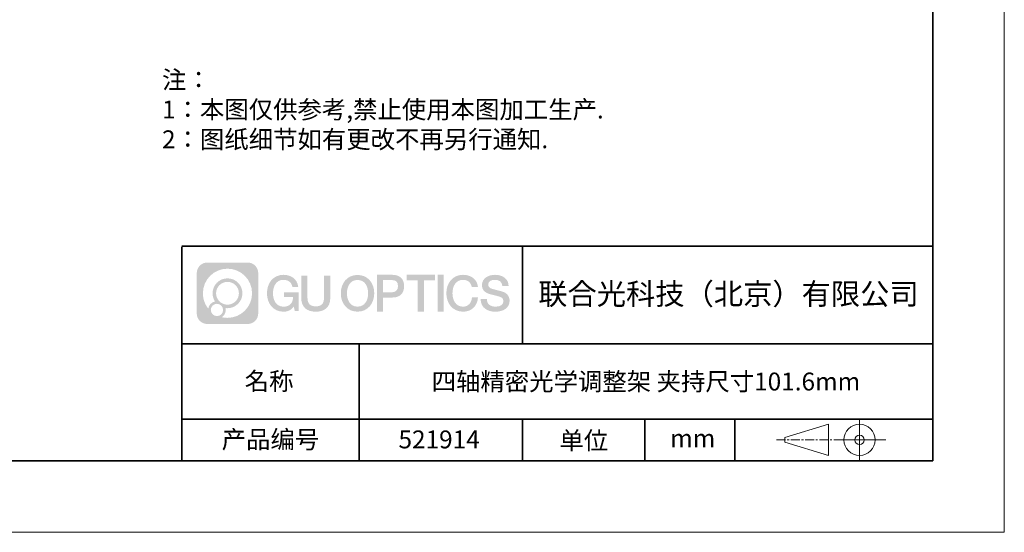
# Model space of a CAD drawing. Units: millimetres. Extents: x 12016 to 12313, y -7569 to -7359.
# Drawn here: x 12175 to 12313, y -7569 to -7498 of the extents above; entities that cross this region are included whole.
import ezdxf

# ---------------------------------------------------------------- set-up
doc = ezdxf.new("R2010")
doc.units = ezdxf.units.MM
doc.header["$LTSCALE"] = 10
doc.linetypes.add('CENTER', pattern=[2, 1.25, -0.25, 0.25, -0.25])
doc.layers.add('1轮廓实线层', color=7, linetype='Continuous')
doc.layers.add('6文字层', color=3, linetype='Continuous')
for name, color, linetype, lineweight in [('3中心线层', 1, 'CENTER', 9), ('粗实线层', 7, 'Continuous', 35), ('细实线层', 7, 'Continuous', 18)]:
    doc.layers.add(name, color=color, linetype=linetype, lineweight=lineweight)
doc.styles.get("Standard").update_dxf_attribs({"font": 'simhei.ttf'})
doc.styles.add('标准', font='txt', dxfattribs={"height": 9.59})

# ---------------------------------------------------------------- blocks, each defined once
blk = doc.blocks.new('*X117')
at = {"layer": '粗实线层'}
for p, q in [((138.5, -95), (138.5, 95)), ((-138.5, -95), (138.5, -95))]:
    blk.add_line(p, q, dxfattribs=at)
at = {"layer": '细实线层'}
for p, q in [((148.5, -105), (148.5, 105)), ((-148.5, -105), (148.5, -105))]:
    blk.add_line(p, q, dxfattribs=at)

msp = doc.modelspace()

# ---------------------------------------------------------------- hatches: boundary and pattern name
at = {"layer": '3中心线层'}
h = msp.add_hatch(color=0, dxfattribs=at)
h.dxf.hatch_style = 1
edge = h.paths.add_edge_path()
edge.add_spline(control_points=[(12208.18338, -7533.09481), (12208.18338, -7532.28094), (12207.52361, -7531.62116), (12206.70973, -7531.62116)], knot_values=[7, 7, 7, 7, 8, 8, 8, 8], degree=3, periodic=0)
edge.add_spline(control_points=[(12206.70973, -7531.62116), (12206.70973, -7531.62116), (12201.06075, -7531.62116), (12201.06075, -7531.62116)], knot_values=[0, 0, 0, 0, 1, 1, 1, 1], degree=3, periodic=0)
edge.add_spline(control_points=[(12201.06075, -7531.62116), (12200.24688, -7531.62116), (12199.5871, -7532.28094), (12199.5871, -7533.09481), (12199.5871, -7533.09481), (12199.5871, -7538.74379), (12199.5871, -7538.74379)], knot_values=[1, 1, 1, 1, 2, 2, 2, 3, 3, 3, 3], degree=3, periodic=0)
edge.add_spline(control_points=[(12199.5871, -7538.74379), (12199.5871, -7539.55767), (12200.24688, -7540.21744), (12201.06075, -7540.21744), (12201.06075, -7540.21744), (12206.70973, -7540.21744), (12206.70973, -7540.21744)], knot_values=[3, 3, 3, 3, 4, 4, 4, 5, 5, 5, 5], degree=3, periodic=0)
edge.add_spline(control_points=[(12206.70973, -7540.21744), (12207.52361, -7540.21744), (12208.18338, -7539.55767), (12208.18338, -7538.74379), (12208.18338, -7538.74379), (12208.18338, -7533.09481), (12208.18338, -7533.09481)], knot_values=[5, 5, 5, 5, 6, 6, 6, 7, 7, 7, 7], degree=3, periodic=0)
edge = h.paths.add_edge_path(flags=16)
edge.add_spline(control_points=[(12200.44673, -7535.9193), (12200.44673, -7534.02027), (12201.98623, -7532.48079), (12203.88526, -7532.48079)], knot_values=[10, 10, 10, 10, 11, 11, 11, 11], degree=3, periodic=0)
edge.add_spline(control_points=[(12203.88526, -7532.48079), (12205.78429, -7532.48079), (12207.32375, -7534.02027), (12207.32375, -7535.9193)], knot_values=[11, 11, 11, 11, 12, 12, 12, 12], degree=3, periodic=0)
edge.add_spline(control_points=[(12207.32375, -7535.9193), (12207.32375, -7537.81834), (12205.78429, -7539.35782), (12203.88526, -7539.35782)], knot_values=[12, 12, 12, 12, 13, 13, 13, 13], degree=3, periodic=0)
edge.add_spline(control_points=[(12203.88526, -7539.35782), (12203.61617, -7539.35782), (12203.35475, -7539.32578), (12203.10356, -7539.26708)], knot_values=[0, 0, 0, 0, 1, 1, 1, 1], degree=3, periodic=0)
edge.add_spline(control_points=[(12203.10356, -7539.26708), (12203.42716, -7539.04593), (12203.63963, -7538.67412), (12203.63963, -7538.25258)], knot_values=[1, 1, 1, 1, 2, 2, 2, 2], degree=3, periodic=0)
edge.add_spline(control_points=[(12203.63963, -7538.25258), (12203.63963, -7538.16182), (12203.6295, -7538.07347), (12203.61081, -7537.98831)], knot_values=[2, 2, 2, 2, 3, 3, 3, 3], degree=3, periodic=0)
edge.add_spline(control_points=[(12203.61081, -7537.98831), (12203.70067, -7538.00022), (12203.79215, -7538.00697), (12203.88525, -7538.00697)], knot_values=[3, 3, 3, 3, 4, 4, 4, 4], degree=3, periodic=0)
edge.add_spline(control_points=[(12203.88525, -7538.00697), (12205.03824, -7538.00697), (12205.97291, -7537.07229), (12205.97291, -7535.9193)], knot_values=[4, 4, 4, 4, 5, 5, 5, 5], degree=3, periodic=0)
edge.add_spline(control_points=[(12205.97291, -7535.9193), (12205.97291, -7534.76632), (12205.03824, -7533.83163), (12203.88525, -7533.83163), (12202.73227, -7533.83163), (12201.79758, -7534.76632), (12201.79758, -7535.9193)], knot_values=[5, 5, 5, 5, 6, 6, 6, 7, 7, 7, 7], degree=3, periodic=0)
edge.add_spline(control_points=[(12201.79758, -7535.9193), (12201.79758, -7536.33878), (12201.92164, -7536.72912), (12202.13459, -7537.0563)], knot_values=[7, 7, 7, 7, 8, 8, 8, 8], degree=3, periodic=0)
edge.add_spline(control_points=[(12202.13459, -7537.0563), (12201.65009, -7537.16807), (12201.27514, -7537.56616), (12201.19815, -7538.06305)], knot_values=[8, 8, 8, 8, 9, 9, 9, 9], degree=3, periodic=0)
edge.add_spline(control_points=[(12201.19815, -7538.06305), (12200.72837, -7537.47514), (12200.44673, -7536.73037), (12200.44673, -7535.9193)], knot_values=[9, 9, 9, 9, 10, 10, 10, 10], degree=3, periodic=0)
edge = h.paths.add_edge_path(flags=16)
edge.add_spline(control_points=[(12202.28879, -7535.9193), (12202.28879, -7535.03761), (12203.00356, -7534.32285), (12203.88525, -7534.32285), (12204.76694, -7534.32285), (12205.4817, -7535.03761), (12205.4817, -7535.9193), (12205.4817, -7536.801), (12204.76694, -7537.51575), (12203.88525, -7537.51575), (12203.00356, -7537.51575), (12202.28879, -7536.801), (12202.28879, -7535.9193)], knot_values=[0, 0, 0, 0, 1, 1, 1, 2, 2, 2, 3, 3, 3, 4, 4, 4, 4], degree=3, periodic=0)
edge = h.paths.add_edge_path(flags=16)
edge.add_spline(control_points=[(12201.55197, -7538.25258), (12201.55197, -7537.77782), (12201.93684, -7537.39295), (12202.4116, -7537.39295), (12202.88636, -7537.39295), (12203.27122, -7537.77782), (12203.27122, -7538.25258)], knot_values=[1, 1, 1, 1, 2, 2, 2, 3, 3, 3, 3], degree=3, periodic=0)
edge.add_spline(control_points=[(12203.27122, -7538.25258), (12203.27122, -7538.72734), (12202.88636, -7539.11221), (12202.4116, -7539.11221)], knot_values=[3, 3, 3, 3, 4, 4, 4, 4], degree=3, periodic=0)
edge.add_spline(control_points=[(12202.4116, -7539.11221), (12201.93684, -7539.11221), (12201.55197, -7538.72734), (12201.55197, -7538.25258)], knot_values=[0, 0, 0, 0, 1, 1, 1, 1], degree=3, periodic=0)
edge = h.paths.add_edge_path()
edge.add_spline(control_points=[(12212.95428, -7535.02048), (12212.95428, -7535.02048), (12213.77767, -7535.02048), (12213.77767, -7535.02048), (12213.64942, -7533.91033), (12212.76527, -7533.33801), (12211.71242, -7533.33801)], knot_values=[5, 5, 5, 5, 6, 6, 6, 7, 7, 7, 7], degree=3, periodic=0)
edge.add_spline(control_points=[(12211.71242, -7533.33801), (12210.26812, -7533.33801), (12209.40424, -7534.51024), (12209.40424, -7535.91689)], knot_values=[4, 4, 4, 4, 5, 5, 5, 5], degree=3, periodic=0)
edge.add_spline(control_points=[(12209.40424, -7535.91689), (12209.40424, -7537.32357), (12210.26812, -7538.49578), (12211.71242, -7538.49578)], knot_values=[3, 3, 3, 3, 4, 4, 4, 4], degree=3, periodic=0)
edge.add_spline(control_points=[(12211.71242, -7538.49578), (12212.29958, -7538.49578), (12212.7113, -7538.3234), (12213.16346, -7537.79934)], knot_values=[2, 2, 2, 2, 3, 3, 3, 3], degree=3, periodic=0)
edge.add_spline(control_points=[(12213.16346, -7537.79934), (12213.16346, -7537.79934), (12213.29171, -7538.37856), (12213.29171, -7538.37856), (12213.29171, -7538.37856), (12213.4267, -7538.37856), (12213.56168, -7538.37856)], knot_values=[0.5, 0.5, 0.5, 0.5, 1.5, 1.5, 1.5, 2, 2, 2, 2], degree=3, periodic=0)
edge.add_spline(control_points=[(12213.56168, -7538.37856), (12213.69666, -7538.37856), (12213.83164, -7538.37856), (12213.83164, -7538.37856), (12213.83164, -7538.37856), (12213.83164, -7538.21648), (12213.83164, -7537.97336)], knot_values=[14.749965, 14.749965, 14.749965, 14.749965, 15.249965, 15.249965, 15.249965, 15.5, 15.5, 15.5, 15.5], degree=3, periodic=0)
edge.add_spline(control_points=[(12213.83164, -7537.97336), (12213.83164, -7537.73027), (12213.83164, -7537.40619), (12213.83164, -7537.08211)], knot_values=[14.49997, 14.49997, 14.49997, 14.49997, 14.749965, 14.749965, 14.749965, 14.749965], degree=3, periodic=0)
edge.add_spline(control_points=[(12213.83164, -7537.08211), (12213.83164, -7536.92007), (12213.83164, -7536.75803), (12213.83164, -7536.60612)], knot_values=[14.3749725, 14.3749725, 14.3749725, 14.3749725, 14.49997, 14.49997, 14.49997, 14.49997], degree=3, periodic=0)
edge.add_spline(control_points=[(12213.83164, -7536.60612), (12213.83164, -7536.37826), (12213.83164, -7536.17319), (12213.83164, -7536.02509)], knot_values=[14.18747625, 14.18747625, 14.18747625, 14.18747625, 14.3749725, 14.3749725, 14.3749725, 14.3749725], degree=3, periodic=0)
edge.add_spline(control_points=[(12213.83164, -7536.02509), (12213.83164, -7535.97573), (12213.83164, -7535.93269), (12213.83164, -7535.89725)], knot_values=[14.1249775, 14.1249775, 14.1249775, 14.1249775, 14.18747625, 14.18747625, 14.18747625, 14.18747625], degree=3, periodic=0)
edge.add_spline(control_points=[(12213.83164, -7535.89725), (12213.83164, -7535.87953), (12213.83164, -7535.86371), (12213.83164, -7535.84994)], knot_values=[14.093728125, 14.093728125, 14.093728125, 14.093728125, 14.1249775, 14.1249775, 14.1249775, 14.1249775], degree=3, periodic=0)
edge.add_spline(control_points=[(12213.83164, -7535.84994), (12213.83164, -7535.83618), (12213.83164, -7535.82447), (12213.83164, -7535.81498)], knot_values=[14.06247875, 14.06247875, 14.06247875, 14.06247875, 14.093728125, 14.093728125, 14.093728125, 14.093728125], degree=3, periodic=0)
edge.add_spline(control_points=[(12213.83164, -7535.78588), (12213.83164, -7535.78588), (12213.83164, -7535.78588), (12213.83164, -7535.78588), (12213.83164, -7535.78588), (12213.83164, -7535.78589), (12213.83164, -7535.78589)], knot_values=[13.999979582, 13.999979582, 13.999979582, 13.999979582, 14, 14, 14, 14.000712407, 14.000712407, 14.000712407, 14.000712407], degree=3, periodic=0)
edge.add_spline(control_points=[(12213.83164, -7535.78588), (12213.8316, -7535.78588), (12213.31867, -7535.78588), (12212.80575, -7535.78588)], knot_values=[13.49999, 13.49999, 13.49999, 13.49999, 13.999979582, 13.999979582, 13.999979582, 13.999979582], degree=3, periodic=0)
edge.add_spline(control_points=[(12212.80575, -7535.78588), (12212.29283, -7535.78588), (12211.77992, -7535.78588), (12211.77992, -7535.78588), (12211.77992, -7535.78588), (12211.77992, -7535.78588), (12211.77992, -7535.78589)], knot_values=[12.999023436, 12.999023436, 12.999023436, 12.999023436, 13.499013436, 13.499013436, 13.499013436, 13.49999, 13.49999, 13.49999, 13.49999], degree=3, periodic=0)
edge.add_spline(control_points=[(12211.77992, -7535.79324), (12211.77992, -7535.79564), (12211.77992, -7535.7986), (12211.77992, -7535.80208)], knot_values=[12.906251875, 12.906251875, 12.906251875, 12.906251875, 12.93750125, 12.93750125, 12.93750125, 12.93750125], degree=3, periodic=0)
edge.add_spline(control_points=[(12211.77992, -7535.81403), (12211.77992, -7535.82299), (12211.77992, -7535.83386), (12211.77992, -7535.84634)], knot_values=[12.81250375, 12.81250375, 12.81250375, 12.81250375, 12.8750025, 12.8750025, 12.8750025, 12.8750025], degree=3, periodic=0)
edge.add_spline(control_points=[(12211.77992, -7535.84634), (12211.77992, -7535.85881), (12211.77992, -7535.87288), (12211.77992, -7535.88824)], knot_values=[12.750005, 12.750005, 12.750005, 12.750005, 12.81250375, 12.81250375, 12.81250375, 12.81250375], degree=3, periodic=0)
edge.add_spline(control_points=[(12211.77992, -7535.88824), (12211.77992, -7535.91894), (12211.77992, -7535.95476), (12211.77992, -7535.99315)], knot_values=[12.6250075, 12.6250075, 12.6250075, 12.6250075, 12.750005, 12.750005, 12.750005, 12.750005], degree=3, periodic=0)
edge.add_spline(control_points=[(12211.77992, -7535.99315), (12211.77992, -7536.03153), (12211.77992, -7536.07247), (12211.77992, -7536.11341)], knot_values=[12.50001, 12.50001, 12.50001, 12.50001, 12.6250075, 12.6250075, 12.6250075, 12.6250075], degree=3, periodic=0)
edge.add_spline(control_points=[(12211.77992, -7536.11341), (12211.77992, -7536.19529), (12211.77992, -7536.27718), (12211.77992, -7536.33859)], knot_values=[12.250015, 12.250015, 12.250015, 12.250015, 12.50001, 12.50001, 12.50001, 12.50001], degree=3, periodic=0)
edge.add_spline(control_points=[(12211.77992, -7536.33859), (12211.77992, -7536.40001), (12211.77992, -7536.44096), (12211.77992, -7536.44096), (12211.77992, -7536.44096), (12211.77992, -7536.44096), (12211.77992, -7536.44096)], knot_values=[11.999287593, 11.999287593, 11.999287593, 11.999287593, 12.249302593, 12.249302593, 12.249302593, 12.250015, 12.250015, 12.250015, 12.250015], degree=3, periodic=0)
edge.add_spline(control_points=[(12211.79431, -7536.44096), (12211.799, -7536.44096), (12211.8048, -7536.44096), (12211.8116, -7536.44096)], knot_values=[11.906271875, 11.906271875, 11.906271875, 11.906271875, 11.93752125, 11.93752125, 11.93752125, 11.93752125], degree=3, periodic=0)
edge.add_spline(control_points=[(12211.8116, -7536.44096), (12211.81841, -7536.44096), (12211.82624, -7536.44096), (12211.835, -7536.44096)], knot_values=[11.8750225, 11.8750225, 11.8750225, 11.8750225, 11.906271875, 11.906271875, 11.906271875, 11.906271875], degree=3, periodic=0)
edge.add_spline(control_points=[(12211.835, -7536.44096), (12211.85253, -7536.44096), (12211.87382, -7536.44096), (12211.89823, -7536.44096)], knot_values=[11.81252375, 11.81252375, 11.81252375, 11.81252375, 11.8750225, 11.8750225, 11.8750225, 11.8750225], degree=3, periodic=0)
edge.add_spline(control_points=[(12211.89823, -7536.44096), (12211.92265, -7536.44096), (12211.9502, -7536.44096), (12211.98025, -7536.44096)], knot_values=[11.750025, 11.750025, 11.750025, 11.750025, 11.81252375, 11.81252375, 11.81252375, 11.81252375], degree=3, periodic=0)
edge.add_spline(control_points=[(12211.98025, -7536.44096), (12212.04035, -7536.44096), (12212.11048, -7536.44096), (12212.18561, -7536.44096)], knot_values=[11.6250275, 11.6250275, 11.6250275, 11.6250275, 11.750025, 11.750025, 11.750025, 11.750025], degree=3, periodic=0)
edge.add_spline(control_points=[(12212.18561, -7536.44096), (12212.26074, -7536.44096), (12212.34089, -7536.44096), (12212.42103, -7536.44096)], knot_values=[11.50003, 11.50003, 11.50003, 11.50003, 11.6250275, 11.6250275, 11.6250275, 11.6250275], degree=3, periodic=0)
edge.add_spline(control_points=[(12212.42103, -7536.44096), (12212.58132, -7536.44096), (12212.74162, -7536.44096), (12212.86184, -7536.44096)], knot_values=[11.250035, 11.250035, 11.250035, 11.250035, 11.50003, 11.50003, 11.50003, 11.50003], degree=3, periodic=0)
edge.add_spline(control_points=[(12212.86184, -7536.44096), (12212.98209, -7536.44096), (12213.06226, -7536.44096), (12213.06226, -7536.44096), (12213.04874, -7537.2753), (12212.57631, -7537.80625), (12211.71242, -7537.79245)], knot_values=[10, 10, 10, 10, 10.250035, 10.250035, 10.250035, 11.250035, 11.250035, 11.250035, 11.250035], degree=3, periodic=0)
edge.add_spline(control_points=[(12211.71242, -7537.79245), (12210.67984, -7537.79245), (12210.2479, -7536.86158), (12210.2479, -7535.91689)], knot_values=[9, 9, 9, 9, 10, 10, 10, 10], degree=3, periodic=0)
edge.add_spline(control_points=[(12210.2479, -7535.91689), (12210.2479, -7534.97223), (12210.67984, -7534.04134), (12211.71242, -7534.04134)], knot_values=[8, 8, 8, 8, 9, 9, 9, 9], degree=3, periodic=0)
edge.add_spline(control_points=[(12211.71242, -7534.04134), (12212.31985, -7534.04134), (12212.87325, -7534.37232), (12212.95428, -7535.02048)], knot_values=[7, 7, 7, 7, 8, 8, 8, 8], degree=3, periodic=0)
edge = h.paths.add_edge_path()
edge.add_spline(control_points=[(12215.06628, -7536.32613), (12215.06628, -7536.32613), (12215.06628, -7533.46081), (12215.06628, -7533.46081), (12215.06628, -7533.46081), (12214.84986, -7533.46081), (12214.63344, -7533.46081)], knot_values=[0.5, 0.5, 0.5, 0.5, 1.5, 1.5, 1.5, 2, 2, 2, 2], degree=3, periodic=0)
edge.add_spline(control_points=[(12214.63344, -7533.46081), (12214.41701, -7533.46081), (12214.20059, -7533.46081), (12214.20059, -7533.46081), (12214.20059, -7533.46081), (12214.20059, -7534.24775), (12214.20059, -7535.03468)], knot_values=[9.5, 9.5, 9.5, 9.5, 10, 10, 10, 10.5, 10.5, 10.5, 10.5], degree=3, periodic=0)
edge.add_spline(control_points=[(12214.20059, -7535.03468), (12214.20059, -7535.82161), (12214.20059, -7536.60854), (12214.20059, -7536.60854), (12214.20059, -7537.86899), (12215.0109, -7538.49578), (12216.22982, -7538.49578)], knot_values=[8, 8, 8, 8, 8.5, 8.5, 8.5, 9.5, 9.5, 9.5, 9.5], degree=3, periodic=0)
edge.add_spline(control_points=[(12216.22982, -7538.49578), (12217.44874, -7538.49578), (12218.25904, -7537.86899), (12218.25904, -7536.60854)], knot_values=[7, 7, 7, 7, 8, 8, 8, 8], degree=3, periodic=0)
edge.add_spline(control_points=[(12218.25904, -7536.60854), (12218.25904, -7536.60854), (12218.25904, -7533.46081), (12218.25904, -7533.46081), (12218.25904, -7533.46081), (12218.04261, -7533.46081), (12217.82617, -7533.46081)], knot_values=[5.5, 5.5, 5.5, 5.5, 6.5, 6.5, 6.5, 7, 7, 7, 7], degree=3, periodic=0)
edge.add_spline(control_points=[(12217.82617, -7533.46081), (12217.60974, -7533.46081), (12217.39331, -7533.46081), (12217.39331, -7533.46081), (12217.39331, -7533.46081), (12217.39331, -7534.17714), (12217.39331, -7534.89347)], knot_values=[4.5, 4.5, 4.5, 4.5, 5, 5, 5, 5.5, 5.5, 5.5, 5.5], degree=3, periodic=0)
edge.add_spline(control_points=[(12217.39331, -7534.89347), (12217.39331, -7535.6098), (12217.39331, -7536.32613), (12217.39331, -7536.32613), (12217.39331, -7536.98736), (12217.35176, -7537.75191), (12216.22982, -7537.75191)], knot_values=[3, 3, 3, 3, 3.5, 3.5, 3.5, 4.5, 4.5, 4.5, 4.5], degree=3, periodic=0)
edge.add_spline(control_points=[(12216.22982, -7537.75191), (12215.10783, -7537.75191), (12215.06628, -7536.98736), (12215.06628, -7536.32613)], knot_values=[2, 2, 2, 2, 3, 3, 3, 3], degree=3, periodic=0)
edge = h.paths.add_edge_path()
edge.add_spline(control_points=[(12224.40821, -7535.92346), (12224.40821, -7537.32325), (12223.53366, -7538.48972), (12222.07153, -7538.48972), (12220.60939, -7538.48972), (12219.73484, -7537.32325), (12219.73484, -7535.92346), (12219.73484, -7534.52368), (12220.60939, -7533.35719), (12222.07153, -7533.35719), (12223.53366, -7533.35719), (12224.40821, -7534.52368), (12224.40821, -7535.92346)], knot_values=[0, 0, 0, 0, 1, 1, 1, 2, 2, 2, 3, 3, 3, 4, 4, 4, 4], degree=3, periodic=0)
edge = h.paths.add_edge_path(flags=16)
edge.add_spline(control_points=[(12222.07153, -7534.05708), (12223.1169, -7534.05708), (12223.55417, -7534.98341), (12223.55417, -7535.92346)], knot_values=[2, 2, 2, 2, 3, 3, 3, 3], degree=3, periodic=0)
edge.add_spline(control_points=[(12223.55417, -7535.92346), (12223.55417, -7536.86352), (12223.1169, -7537.78984), (12222.07153, -7537.78984)], knot_values=[1, 1, 1, 1, 2, 2, 2, 2], degree=3, periodic=0)
edge.add_spline(control_points=[(12222.07153, -7537.78984), (12221.02619, -7537.78984), (12220.58892, -7536.86352), (12220.58892, -7535.92346)], knot_values=[0, 0, 0, 0, 1, 1, 1, 1], degree=3, periodic=0)
edge.add_spline(control_points=[(12220.58892, -7535.92346), (12220.58892, -7534.98341), (12221.02619, -7534.05708), (12222.07153, -7534.05708)], knot_values=[3, 3, 3, 3, 4, 4, 4, 4], degree=3, periodic=0)
edge = h.paths.add_edge_path()
edge.add_spline(control_points=[(12228.58964, -7534.93446), (12228.58964, -7534.29156), (12228.32319, -7533.33801), (12226.92936, -7533.33801)], knot_values=[1, 1, 1, 1, 2, 2, 2, 2], degree=3, periodic=0)
edge.add_spline(control_points=[(12226.92936, -7533.33801), (12226.92936, -7533.33801), (12224.77716, -7533.33801), (12224.77716, -7533.33801), (12224.77716, -7533.33801), (12224.77716, -7533.66046), (12224.77716, -7534.14411)], knot_values=[6.749965, 6.749965, 6.749965, 6.749965, 7.749965, 7.749965, 7.749965, 8, 8, 8, 8], degree=3, periodic=0)
edge.add_spline(control_points=[(12224.77716, -7534.14411), (12224.77716, -7534.62769), (12224.77716, -7535.27242), (12224.77716, -7535.91713)], knot_values=[6.49997, 6.49997, 6.49997, 6.49997, 6.749965, 6.749965, 6.749965, 6.749965], degree=3, periodic=0)
edge.add_spline(control_points=[(12224.77716, -7535.91713), (12224.77716, -7536.23948), (12224.77716, -7536.56183), (12224.77716, -7536.86403)], knot_values=[6.3749725, 6.3749725, 6.3749725, 6.3749725, 6.49997, 6.49997, 6.49997, 6.49997], degree=3, periodic=0)
edge.add_spline(control_points=[(12224.77716, -7536.86403), (12224.77716, -7537.16623), (12224.77716, -7537.44827), (12224.77716, -7537.69002)], knot_values=[6.249975, 6.249975, 6.249975, 6.249975, 6.3749725, 6.3749725, 6.3749725, 6.3749725], degree=3, periodic=0)
edge.add_spline(control_points=[(12224.77716, -7537.69002), (12224.77716, -7537.8109), (12224.77716, -7537.9217), (12224.77716, -7538.01991)], knot_values=[6.18747625, 6.18747625, 6.18747625, 6.18747625, 6.249975, 6.249975, 6.249975, 6.249975], degree=3, periodic=0)
edge.add_spline(control_points=[(12224.77716, -7538.01991), (12224.77716, -7538.11811), (12224.77716, -7538.20373), (12224.77716, -7538.27423)], knot_values=[6.1249775, 6.1249775, 6.1249775, 6.1249775, 6.18747625, 6.18747625, 6.18747625, 6.18747625], degree=3, periodic=0)
edge.add_spline(control_points=[(12224.77716, -7538.27423), (12224.77716, -7538.30948), (12224.77716, -7538.34096), (12224.77716, -7538.36834)], knot_values=[6.093728125, 6.093728125, 6.093728125, 6.093728125, 6.1249775, 6.1249775, 6.1249775, 6.1249775], degree=3, periodic=0)
edge.add_spline(control_points=[(12224.77716, -7538.36834), (12224.77716, -7538.39572), (12224.77716, -7538.41901), (12224.77716, -7538.43789)], knot_values=[6.06247875, 6.06247875, 6.06247875, 6.06247875, 6.093728125, 6.093728125, 6.093728125, 6.093728125], degree=3, periodic=0)
edge.add_spline(control_points=[(12224.77716, -7538.43789), (12224.77716, -7538.44733), (12224.77716, -7538.45567), (12224.77716, -7538.46287)], knot_values=[6.046854062, 6.046854062, 6.046854062, 6.046854062, 6.06247875, 6.06247875, 6.06247875, 6.06247875], degree=3, periodic=0)
edge.add_spline(control_points=[(12224.77716, -7538.46287), (12224.77716, -7538.47007), (12224.77716, -7538.47613), (12224.77716, -7538.481)], knot_values=[6.031229375, 6.031229375, 6.031229375, 6.031229375, 6.046854063, 6.046854063, 6.046854063, 6.046854063], degree=3, periodic=0)
edge.add_spline(control_points=[(12224.77716, -7538.49578), (12224.77716, -7538.49578), (12224.77716, -7538.49578), (12224.77716, -7538.49578), (12224.77716, -7538.49578), (12224.77716, -7538.49578), (12224.77716, -7538.49578)], knot_values=[5.999979147, 5.999979147, 5.999979147, 5.999979147, 6, 6, 6, 6.000468271, 6.000468271, 6.000468271, 6.000468271], degree=3, periodic=0)
edge.add_spline(control_points=[(12224.77716, -7538.49578), (12224.77718, -7538.49578), (12224.99069, -7538.49578), (12225.20421, -7538.49578)], knot_values=[5.49999, 5.49999, 5.49999, 5.49999, 5.999979147, 5.999979147, 5.999979147, 5.999979147], degree=3, periodic=0)
edge.add_spline(control_points=[(12225.20421, -7538.49578), (12225.41772, -7538.49578), (12225.63123, -7538.49578), (12225.63123, -7538.49578), (12225.63123, -7538.49578), (12225.63123, -7538.49578), (12225.63123, -7538.49578)], knot_values=[4.999511718, 4.999511718, 4.999511718, 4.999511718, 5.499501718, 5.499501718, 5.499501718, 5.49999, 5.49999, 5.49999, 5.49999], degree=3, periodic=0)
edge.add_spline(control_points=[(12225.63123, -7538.48314), (12225.63123, -7538.48038), (12225.63123, -7538.47718), (12225.63123, -7538.47355)], knot_values=[4.93750125, 4.93750125, 4.93750125, 4.93750125, 4.953125938, 4.953125938, 4.953125938, 4.953125938], degree=3, periodic=0)
edge.add_spline(control_points=[(12225.63123, -7538.47355), (12225.63123, -7538.4663), (12225.63123, -7538.45736), (12225.63123, -7538.44685)], knot_values=[4.906251875, 4.906251875, 4.906251875, 4.906251875, 4.93750125, 4.93750125, 4.93750125, 4.93750125], degree=3, periodic=0)
edge.add_spline(control_points=[(12225.63123, -7538.44685), (12225.63123, -7538.43634), (12225.63123, -7538.42426), (12225.63123, -7538.41073)], knot_values=[4.8750025, 4.8750025, 4.8750025, 4.8750025, 4.906251875, 4.906251875, 4.906251875, 4.906251875], degree=3, periodic=0)
edge.add_spline(control_points=[(12225.63123, -7538.41073), (12225.63123, -7538.38367), (12225.63123, -7538.35081), (12225.63123, -7538.31312)], knot_values=[4.81250375, 4.81250375, 4.81250375, 4.81250375, 4.8750025, 4.8750025, 4.8750025, 4.8750025], degree=3, periodic=0)
edge.add_spline(control_points=[(12225.63123, -7538.31312), (12225.63123, -7538.27543), (12225.63123, -7538.23291), (12225.63123, -7538.18652)], knot_values=[4.750005, 4.750005, 4.750005, 4.750005, 4.81250375, 4.81250375, 4.81250375, 4.81250375], degree=3, periodic=0)
edge.add_spline(control_points=[(12225.63123, -7538.18652), (12225.63123, -7538.09374), (12225.63123, -7537.9855), (12225.63123, -7537.86953)], knot_values=[4.6250075, 4.6250075, 4.6250075, 4.6250075, 4.750005, 4.750005, 4.750005, 4.750005], degree=3, periodic=0)
edge.add_spline(control_points=[(12225.63123, -7537.86953), (12225.63123, -7537.75356), (12225.63123, -7537.62986), (12225.63123, -7537.50615)], knot_values=[4.50001, 4.50001, 4.50001, 4.50001, 4.6250075, 4.6250075, 4.6250075, 4.6250075], degree=3, periodic=0)
edge.add_spline(control_points=[(12225.63123, -7537.50615), (12225.63123, -7537.25874), (12225.63123, -7537.01133), (12225.63123, -7536.82576)], knot_values=[4.250015, 4.250015, 4.250015, 4.250015, 4.50001, 4.50001, 4.50001, 4.50001], degree=3, periodic=0)
edge.add_spline(control_points=[(12225.63123, -7536.82576), (12225.63123, -7536.64019), (12225.63123, -7536.51646), (12225.63123, -7536.51646), (12225.63123, -7536.51646), (12225.63123, -7536.51646), (12225.63123, -7536.51646)], knot_values=[3.999287593, 3.999287593, 3.999287593, 3.999287593, 4.249302593, 4.249302593, 4.249302593, 4.250015, 4.250015, 4.250015, 4.250015], degree=3, periodic=0)
edge.add_spline(control_points=[(12225.6458, -7536.51646), (12225.65055, -7536.51646), (12225.65641, -7536.51646), (12225.6633, -7536.51646)], knot_values=[3.906271875, 3.906271875, 3.906271875, 3.906271875, 3.93752125, 3.93752125, 3.93752125, 3.93752125], degree=3, periodic=0)
edge.add_spline(control_points=[(12225.6633, -7536.51646), (12225.6702, -7536.51646), (12225.67812, -7536.51646), (12225.68699, -7536.51646)], knot_values=[3.8750225, 3.8750225, 3.8750225, 3.8750225, 3.906271875, 3.906271875, 3.906271875, 3.906271875], degree=3, periodic=0)
edge.add_spline(control_points=[(12225.68699, -7536.51646), (12225.70474, -7536.51646), (12225.72628, -7536.51646), (12225.751, -7536.51646)], knot_values=[3.81252375, 3.81252375, 3.81252375, 3.81252375, 3.8750225, 3.8750225, 3.8750225, 3.8750225], degree=3, periodic=0)
edge.add_spline(control_points=[(12225.751, -7536.51646), (12225.77572, -7536.51646), (12225.8036, -7536.51646), (12225.83403, -7536.51646)], knot_values=[3.750025, 3.750025, 3.750025, 3.750025, 3.81252375, 3.81252375, 3.81252375, 3.81252375], degree=3, periodic=0)
edge.add_spline(control_points=[(12225.83403, -7536.51646), (12225.89487, -7536.51646), (12225.96586, -7536.51646), (12226.04192, -7536.51646)], knot_values=[3.6250275, 3.6250275, 3.6250275, 3.6250275, 3.750025, 3.750025, 3.750025, 3.750025], degree=3, periodic=0)
edge.add_spline(control_points=[(12226.04192, -7536.51646), (12226.11797, -7536.51646), (12226.1991, -7536.51646), (12226.28024, -7536.51646)], knot_values=[3.50003, 3.50003, 3.50003, 3.50003, 3.6250275, 3.6250275, 3.6250275, 3.6250275], degree=3, periodic=0)
edge.add_spline(control_points=[(12226.28024, -7536.51646), (12226.4425, -7536.51646), (12226.60477, -7536.51646), (12226.72647, -7536.51646)], knot_values=[3.250035, 3.250035, 3.250035, 3.250035, 3.50003, 3.50003, 3.50003, 3.50003], degree=3, periodic=0)
edge.add_spline(control_points=[(12226.72647, -7536.51646), (12226.8482, -7536.51646), (12226.92936, -7536.51646), (12226.92936, -7536.51646), (12228.32319, -7536.5237), (12228.58964, -7535.57015), (12228.58964, -7534.93446)], knot_values=[2, 2, 2, 2, 2.250035, 2.250035, 2.250035, 3.250035, 3.250035, 3.250035, 3.250035], degree=3, periodic=0)
edge = h.paths.add_edge_path(flags=16)
edge.add_spline(control_points=[(12226.26319, -7534.07483), (12226.42118, -7534.07483), (12226.57918, -7534.07483), (12226.69768, -7534.07483)], knot_values=[3.250015, 3.250015, 3.250015, 3.250015, 3.50001, 3.50001, 3.50001, 3.50001], degree=3, periodic=0)
edge.add_spline(control_points=[(12226.69768, -7534.07483), (12226.81618, -7534.07483), (12226.89519, -7534.07483), (12226.89519, -7534.07483), (12227.34616, -7534.07483), (12227.73557, -7534.24822), (12227.73557, -7534.92725)], knot_values=[2, 2, 2, 2, 2.250015, 2.250015, 2.250015, 3.250015, 3.250015, 3.250015, 3.250015], degree=3, periodic=0)
edge.add_spline(control_points=[(12227.73557, -7534.92725), (12227.73557, -7535.57737), (12227.26414, -7535.77965), (12226.88154, -7535.77965)], knot_values=[1, 1, 1, 1, 2, 2, 2, 2], degree=3, periodic=0)
edge.add_spline(control_points=[(12226.88154, -7535.77965), (12226.88154, -7535.77965), (12225.63123, -7535.77965), (12225.63123, -7535.77965), (12225.63123, -7535.77965), (12225.63123, -7535.35342), (12225.63123, -7534.92721)], knot_values=[4.49999, 4.49999, 4.49999, 4.49999, 5.49999, 5.49999, 5.49999, 6, 6, 6, 6], degree=3, periodic=0)
edge.add_spline(control_points=[(12225.63123, -7534.92721), (12225.63123, -7534.50101), (12225.63123, -7534.07483), (12225.63123, -7534.07483), (12225.63123, -7534.07483), (12225.63123, -7534.07483), (12225.63123, -7534.07483)], knot_values=[3.999267593, 3.999267593, 3.999267593, 3.999267593, 4.499257593, 4.499257593, 4.499257593, 4.49999, 4.49999, 4.49999, 4.49999], degree=3, periodic=0)
edge.add_spline(control_points=[(12225.64542, -7534.07483), (12225.65005, -7534.07483), (12225.65576, -7534.07483), (12225.66247, -7534.07483)], knot_values=[3.906251875, 3.906251875, 3.906251875, 3.906251875, 3.93750125, 3.93750125, 3.93750125, 3.93750125], degree=3, periodic=0)
edge.add_spline(control_points=[(12225.66247, -7534.07483), (12225.66919, -7534.07483), (12225.6769, -7534.07483), (12225.68554, -7534.07483)], knot_values=[3.8750025, 3.8750025, 3.8750025, 3.8750025, 3.906251875, 3.906251875, 3.906251875, 3.906251875], degree=3, periodic=0)
edge.add_spline(control_points=[(12225.68554, -7534.07483), (12225.70282, -7534.07483), (12225.7238, -7534.07483), (12225.74787, -7534.07483)], knot_values=[3.81250375, 3.81250375, 3.81250375, 3.81250375, 3.8750025, 3.8750025, 3.8750025, 3.8750025], degree=3, periodic=0)
edge.add_spline(control_points=[(12225.74787, -7534.07483), (12225.77194, -7534.07483), (12225.79909, -7534.07483), (12225.82872, -7534.07483)], knot_values=[3.750005, 3.750005, 3.750005, 3.750005, 3.81250375, 3.81250375, 3.81250375, 3.81250375], degree=3, periodic=0)
edge.add_spline(control_points=[(12225.82872, -7534.07483), (12225.88796, -7534.07483), (12225.95708, -7534.07483), (12226.03114, -7534.07483)], knot_values=[3.6250075, 3.6250075, 3.6250075, 3.6250075, 3.750005, 3.750005, 3.750005, 3.750005], degree=3, periodic=0)
edge.add_spline(control_points=[(12226.03114, -7534.07483), (12226.1052, -7534.07483), (12226.1842, -7534.07483), (12226.26319, -7534.07483)], knot_values=[3.50001, 3.50001, 3.50001, 3.50001, 3.6250075, 3.6250075, 3.6250075, 3.6250075], degree=3, periodic=0)
h.paths.add_polyline_path([(12232.89332, -7533.33801), (12228.95859, -7533.33801), (12228.95859, -7534.11819), (12230.4971, -7534.11819), (12230.4971, -7538.49578), (12231.34801, -7538.49578), (12231.34801, -7534.11819), (12232.89332, -7534.11819)])
h.paths.add_polyline_path([(12234.12224, -7533.33801), (12233.262, -7533.33801), (12233.262, -7538.49578), (12234.12224, -7538.49578)])
edge = h.paths.add_edge_path()
edge.add_spline(control_points=[(12238.48015, -7535.02048), (12238.69415, -7535.02048), (12238.90816, -7535.02048), (12238.90816, -7535.02048), (12238.80543, -7533.9586), (12237.93567, -7533.3449), (12236.83308, -7533.33801)], knot_values=[8, 8, 8, 8, 8.5, 8.5, 8.5, 9.5, 9.5, 9.5, 9.5], degree=3, periodic=0)
edge.add_spline(control_points=[(12236.83308, -7533.33801), (12235.36751, -7533.33801), (12234.49091, -7534.51024), (12234.49091, -7535.91689)], knot_values=[7, 7, 7, 7, 8, 8, 8, 8], degree=3, periodic=0)
edge.add_spline(control_points=[(12234.49091, -7535.91689), (12234.49091, -7537.32357), (12235.36751, -7538.49578), (12236.83308, -7538.49578)], knot_values=[6, 6, 6, 6, 7, 7, 7, 7], degree=3, periodic=0)
edge.add_spline(control_points=[(12236.83308, -7538.49578), (12238.01788, -7538.49578), (12238.84651, -7537.68212), (12238.915, -7536.50301)], knot_values=[5, 5, 5, 5, 6, 6, 6, 6], degree=3, periodic=0)
edge.add_spline(control_points=[(12238.915, -7536.50301), (12238.915, -7536.50301), (12238.07949, -7536.50301), (12238.07949, -7536.50301), (12238.01104, -7537.22013), (12237.59326, -7537.79245), (12236.83308, -7537.79245)], knot_values=[3, 3, 3, 3, 4, 4, 4, 5, 5, 5, 5], degree=3, periodic=0)
edge.add_spline(control_points=[(12236.83308, -7537.79245), (12235.78529, -7537.79245), (12235.34699, -7536.86158), (12235.34699, -7535.91689)], knot_values=[2, 2, 2, 2, 3, 3, 3, 3], degree=3, periodic=0)
edge.add_spline(control_points=[(12235.34699, -7535.91689), (12235.34699, -7534.97223), (12235.78529, -7534.04134), (12236.83308, -7534.04134)], knot_values=[1, 1, 1, 1, 2, 2, 2, 2], degree=3, periodic=0)
edge.add_spline(control_points=[(12236.83308, -7534.04134), (12237.54534, -7534.04134), (12237.90831, -7534.45507), (12238.05213, -7535.02048)], knot_values=[0, 0, 0, 0, 1, 1, 1, 1], degree=3, periodic=0)
edge.add_spline(control_points=[(12238.05213, -7535.02048), (12238.05213, -7535.02048), (12238.26614, -7535.02048), (12238.48015, -7535.02048)], knot_values=[9.5, 9.5, 9.5, 9.5, 10, 10, 10, 10], degree=3, periodic=0)
edge = h.paths.add_edge_path()
edge.add_spline(control_points=[(12241.36017, -7538.49578), (12242.34966, -7538.49578), (12243.3391, -7538.05447), (12243.3391, -7536.9512)], knot_values=[13, 13, 13, 13, 14, 14, 14, 14], degree=3, periodic=0)
edge.add_spline(control_points=[(12243.3391, -7536.9512), (12243.3391, -7536.44096), (12243.02555, -7535.88932), (12242.37054, -7535.69624)], knot_values=[12, 12, 12, 12, 13, 13, 13, 13], degree=3, periodic=0)
edge.add_spline(control_points=[(12242.37054, -7535.69624), (12242.11272, -7535.62039), (12241.01179, -7535.33769), (12240.93514, -7535.31701)], knot_values=[11, 11, 11, 11, 12, 12, 12, 12], degree=3, periodic=0)
edge.add_spline(control_points=[(12240.93514, -7535.31701), (12240.57975, -7535.22045), (12240.34285, -7535.02739), (12240.34285, -7534.68262)], knot_values=[10, 10, 10, 10, 11, 11, 11, 11], degree=3, periodic=0)
edge.add_spline(control_points=[(12240.34285, -7534.68262), (12240.34285, -7534.18614), (12240.85149, -7534.04134), (12241.25564, -7534.04134)], knot_values=[9, 9, 9, 9, 10, 10, 10, 10], degree=3, periodic=0)
edge.add_spline(control_points=[(12241.25564, -7534.04134), (12241.85489, -7534.04134), (12242.28693, -7534.27579), (12242.32873, -7534.91016)], knot_values=[8, 8, 8, 8, 9, 9, 9, 9], degree=3, periodic=0)
edge.add_spline(control_points=[(12242.32873, -7534.91016), (12242.32873, -7534.91016), (12243.19977, -7534.91016), (12243.19977, -7534.91016), (12243.19977, -7533.88276), (12242.32873, -7533.33801), (12241.29049, -7533.33801)], knot_values=[6, 6, 6, 6, 7, 7, 7, 8, 8, 8, 8], degree=3, periodic=0)
edge.add_spline(control_points=[(12241.29049, -7533.33801), (12240.39161, -7533.33801), (12239.47181, -7533.8), (12239.47181, -7534.78605)], knot_values=[5, 5, 5, 5, 6, 6, 6, 6], degree=3, periodic=0)
edge.add_spline(control_points=[(12239.47181, -7534.78605), (12239.47181, -7535.2963), (12239.72268, -7535.80657), (12240.57279, -7536.03411)], knot_values=[4, 4, 4, 4, 5, 5, 5, 5], degree=3, periodic=0)
edge.add_spline(control_points=[(12240.57279, -7536.03411), (12241.25564, -7536.2203), (12241.70856, -7536.30995), (12242.05699, -7536.44096)], knot_values=[3, 3, 3, 3, 4, 4, 4, 4], degree=3, periodic=0)
edge.add_spline(control_points=[(12242.05699, -7536.44096), (12242.25905, -7536.5168), (12242.46811, -7536.6685), (12242.46811, -7537.04775)], knot_values=[2, 2, 2, 2, 3, 3, 3, 3], degree=3, periodic=0)
edge.add_spline(control_points=[(12242.46811, -7537.04775), (12242.46811, -7537.4201), (12242.1824, -7537.79245), (12241.41594, -7537.79245)], knot_values=[1, 1, 1, 1, 2, 2, 2, 2], degree=3, periodic=0)
edge.add_spline(control_points=[(12241.41594, -7537.79245), (12240.71912, -7537.79245), (12240.15471, -7537.49595), (12240.15471, -7536.73746)], knot_values=[0, 0, 0, 0, 1, 1, 1, 1], degree=3, periodic=0)
edge.add_spline(control_points=[(12240.15471, -7536.73746), (12240.15471, -7536.73746), (12239.93696, -7536.73746), (12239.7192, -7536.73746)], knot_values=[15.5, 15.5, 15.5, 15.5, 16, 16, 16, 16], degree=3, periodic=0)
edge.add_spline(control_points=[(12239.7192, -7536.73746), (12239.50144, -7536.73746), (12239.28368, -7536.73746), (12239.28368, -7536.73746), (12239.3046, -7537.95794), (12240.22436, -7538.49578), (12241.36017, -7538.49578)], knot_values=[14, 14, 14, 14, 14.5, 14.5, 14.5, 15.5, 15.5, 15.5, 15.5], degree=3, periodic=0)

# ---------------------------------------------------------------- linework, layer by layer
msp.add_line((12302.52152, -7559.34551), (12202.52152, -7559.34551))
at = {"layer": '1轮廓实线层'}
msp.add_line((12162.52152, -7559.34551), (12302.52152, -7559.34551), dxfattribs=at)
at = {"layer": '3中心线层', "color": 7}
for p, q in [((12287.94162, -7558.61251), (12287.94162, -7554.23751)), ((12281.81662, -7556.75313), (12281.81662, -7556.09688))]:
    msp.add_line(p, q, dxfattribs=at)
at = {"layer": '3中心线层', "color": 7, "ltscale": 0.1}
msp.add_line((12280.66609, -7556.42501), (12289.39017, -7556.42501), dxfattribs=at)
at = {"layer": '粗实线层'}
for p, q in [((12197.52187, -7529.34551), (12302.52152, -7529.34551)), ((12197.52187, -7559.40441), (12197.52187, -7529.40441)), ((12245.15742, -7542.91699), (12245.15742, -7529.34551)), ((12197.52187, -7543.01218), (12302.52152, -7543.01218)), ((12222.28186, -7559.34551), (12222.28186, -7543.01218)), ((12197.52187, -7553.5045), (12302.52152, -7553.5045)), ((12245.15742, -7559.34551), (12245.15742, -7553.5045)), ((12262.26168, -7559.34551), (12262.26168, -7553.5045)), ((12274.82669, -7559.34551), (12274.82669, -7553.5045))]:
    msp.add_line(p, q, dxfattribs=at)
at = {"layer": '细实线层'}
for p, q in [((12292.27767, -7553.5045), (12292.27767, -7559.34551)), ((12281.81662, -7556.09688), (12287.94162, -7554.23751)), ((12281.81662, -7556.75313), (12287.94162, -7558.61251)), ((12289.39017, -7556.42501), (12295.95267, -7556.42501))]:
    msp.add_line(p, q, dxfattribs=at)
for radius in [2.1875, 0.65625]:
    msp.add_circle((12292.27767, -7556.42501), radius, dxfattribs=at)

# ---------------------------------------------------------------- block references
at = {"layer": '6文字层'}
msp.add_blockref('*X117', (12164.02152, -7464.34551), dxfattribs=at)

# ---------------------------------------------------------------- texts
at = {"layer": '6文字层', "insert": (12194.73102, -7504.80842), "char_height": 2.5, "attachment_point": 1, "style": '标准'}
msp.add_mtext_dynamic_manual_height_columns('\\pxqj;{\\fSimSun|b1|i0|c134|p49;\\C1;注：\\P1：本图仅供参考,禁止使用本图加工生产.\\P2：图纸细节如有更改不再另行通知.}', width=114.670306, gutter_width=1, heights=[0], dxfattribs=at)
at = {"layer": '6文字层', "attachment_point": 5}
for s, insert, char_height, width in [('{\\fSimHei|b1|i0|c134|p49;联合光科技（北京）有限公司}', (12273.9463, -7536.00668), 3, 63.1226919), ('{\\fSimHei|b1|i0|c134|p49;名称 }', (12209.70096, -7548.21007), 2.5, 17.8485577), ('{\\fSimHei|b1|i0|c134|p49;四轴精密光学调整架 夹持尺寸101.6mm}', (12262.40169, -7548.25834), 2.5, 80.2396671), ('{\\fSimHei|b1|i0|c134|p49;产品编号} ', (12209.89481, -7556.35617), 2.5, 17.8485577), ('{\\fSimHei|b1|i0|c134|p49;52191}4 ', (12233.48017, -7556.35617), 2.5, 17.8485577), ('{\\fSimHei|b1|i0|c134|p49;单位}', (12253.71878, -7556.51665), 2.5, 17.8485577), ('{\\fSimHei|b1|i0|c134|p49;mm }', (12268.95316, -7556.20208), 2.5, 17.8485577)]:
    msp.add_mtext(s, dxfattribs=dict(at, insert=insert, char_height=char_height, width=width))

doc.saveas('drawing.dxf')
